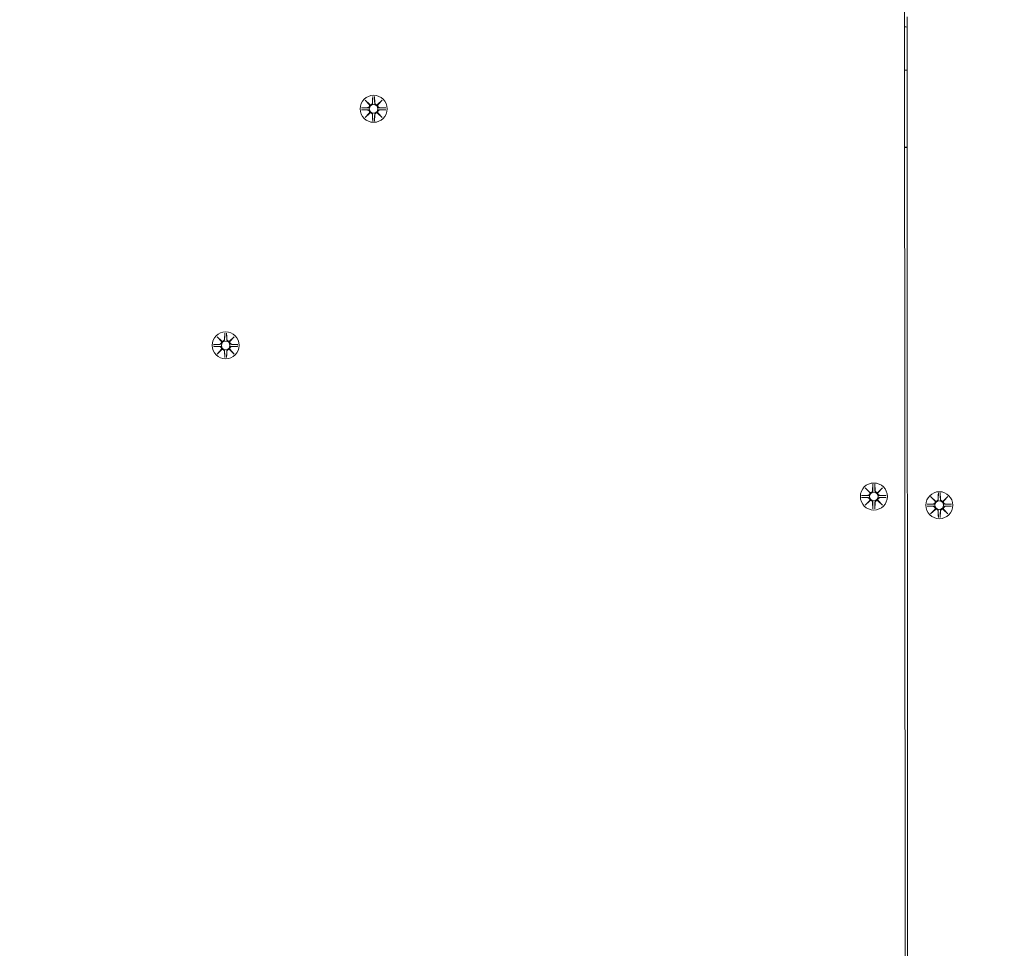
# Model space of a CAD drawing. Units: millimetres. Extents: x -671 to 15741, y 263 to 13099.
# Drawn here: x 6552 to 6935, y 6583 to 6944 of the extents above; entities that cross this region are included whole.
import ezdxf

# ---------------------------------------------------------------- set-up
doc = ezdxf.new("R2010")
doc.units = ezdxf.units.MM
doc.layers.add('Dimensions', color=7, linetype='Continuous')
doc.layers.add('Widoczne (ISO)', color=7, linetype='Continuous', lineweight=15)
doc.styles.get("Standard").update_dxf_attribs({"font": 'arial.ttf'})
doc.dimstyles.new('Leikkiset keinu', dxfattribs={"dimtxt": 150, "dimasz": 2.5, "dimexe": 0.06, "dimexo": 0.625, "dimtad": 0, "dimtih": 1, "dimtoh": 1, "dimdec": 0, "dimtxsty": 'Standard', "dimcen": 2.5, "dimadec": 0, "dimazin": 0, "dimtfac": 1, "dimtmove": 0, "dimatfit": 3, "dimfxl": 1, "dimarcsym": 0})

# ---------------------------------------------------------------- blocks, each defined once
blk = doc.blocks.new('*D12')
at = {"layer": 'Defpoints', "color": 0}
for p in [(6558.74, 11343.66), (-386.78, 263.47), (6915.05, 263.47)]:
    blk.add_point(p, dxfattribs=at)
at = {"layer": 'Dimensions', "color": 0, "lineweight": -2}
for p, q in [((6558.12, 11343.66), (-386.84, 11343.66)), ((-386.78, 11341.16), (-386.78, 5880.77)), ((-386.78, 265.97), (-386.78, 5726.37)), ((6914.42, 263.47), (-386.84, 263.47))]:
    blk.add_line(p, q, dxfattribs=at)
at = {"layer": 'Dimensions', "color": 0}
for points in [[(-386.36, 11341.16), (-387.19, 11341.16), (-386.78, 11343.66)], [(-387.19, 265.97), (-386.36, 265.97), (-386.78, 263.47)]]:
    blk.add_solid(points, dxfattribs=at)
at = {"layer": 'Dimensions', "color": 0, "insert": (-386.78, 5803.57), "char_height": 150, "attachment_point": 5}
blk.add_mtext('11080', dxfattribs=at)
blk = doc.blocks.new('*D13')
at = {"layer": 'Defpoints', "color": 0}
for p in [(15739.23, 11978.22), (296.38, 6264.2), (15739.23, 6242.61)]:
    blk.add_point(p, dxfattribs=at)
at = {"layer": 'Dimensions', "color": 0, "lineweight": -2}
for p, q in [((296.38, 6264.82), (296.38, 11978.28)), ((298.88, 11978.22), (7742.3, 11978.22)), ((15736.73, 11978.22), (8293.3, 11978.22)), ((15739.23, 6243.23), (15739.23, 11978.28))]:
    blk.add_line(p, q, dxfattribs=at)
at = {"layer": 'Dimensions', "color": 0}
for points in [[(298.88, 11978.64), (298.88, 11977.8), (296.38, 11978.22)], [(15736.73, 11977.8), (15736.73, 11978.64), (15739.23, 11978.22)]]:
    blk.add_solid(points, dxfattribs=at)
at = {"layer": 'Dimensions', "color": 0, "insert": (8017.8, 11978.22), "char_height": 150, "attachment_point": 5}
blk.add_mtext('15443', dxfattribs=at)
blk = doc.blocks.new('*D14')
at = {"layer": 'Defpoints', "color": 0}
for p in [(6621.7, 9857.92), (1040.1, 1767.16), (6927.61, 1767.16)]:
    blk.add_point(p, dxfattribs=at)
at = {"layer": 'Dimensions', "color": 0, "lineweight": -2}
for p, q in [((6621.07, 9857.92), (1040.04, 9857.92)), ((1040.1, 9855.42), (1040.1, 5889.74)), ((1040.1, 1769.66), (1040.1, 5735.34)), ((6926.98, 1767.16), (1040.04, 1767.16))]:
    blk.add_line(p, q, dxfattribs=at)
at = {"layer": 'Dimensions', "color": 0}
for points in [[(1040.52, 9855.42), (1039.69, 9855.42), (1040.1, 9857.92)], [(1039.69, 1769.66), (1040.52, 1769.66), (1040.1, 1767.16)]]:
    blk.add_solid(points, dxfattribs=at)
at = {"layer": 'Dimensions', "color": 0, "insert": (1040.1, 5812.54), "char_height": 150, "attachment_point": 5}
blk.add_mtext('8091', dxfattribs=at)
blk = doc.blocks.new('*D15')
at = {"layer": 'Defpoints', "color": 0}
for p in [(13867.32, 10487.61), (1891.38, 6263.19), (13867.32, 6234.72)]:
    blk.add_point(p, dxfattribs=at)
at = {"layer": 'Dimensions', "color": 0, "lineweight": -2}
for p, q in [((1891.38, 6263.81), (1891.38, 10487.67)), ((1893.88, 10487.61), (7603.85, 10487.61)), ((13864.82, 10487.61), (8154.85, 10487.61)), ((13867.32, 6235.34), (13867.32, 10487.67))]:
    blk.add_line(p, q, dxfattribs=at)
at = {"layer": 'Dimensions', "color": 0}
for points in [[(1893.88, 10488.03), (1893.88, 10487.19), (1891.38, 10487.61)], [(13864.82, 10487.19), (13864.82, 10488.03), (13867.32, 10487.61)]]:
    blk.add_solid(points, dxfattribs=at)
at = {"layer": 'Dimensions', "color": 0, "insert": (7879.35, 10487.61), "char_height": 150, "attachment_point": 5}
blk.add_mtext('11976', dxfattribs=at)

msp = doc.modelspace()

# ---------------------------------------------------------------- linework, layer by layer
at = {"layer": 'Widoczne (ISO)'}
for p, q in [((6896.79, 4963.62), (6895.71, 6948.54)), ((6896.71, 6945.06), (6897.79, 4960.14)), ((6896.72, 6924.27), (6895.72, 6924.27)), ((6685.93, 6912.62), (6687.75, 6910.9)), ((6685.93, 6912.62), (6687.56, 6910.99)), ((6687.65, 6910.8), (6685.93, 6912.62)), ((6687.56, 6910.99), (6687.73, 6910.82)), ((6688.92, 6914.03), (6688.8, 6911.59)), ((6689.65, 6914.03), (6689.77, 6911.59)), ((6690.82, 6910.9), (6692.64, 6912.62)), ((6691.01, 6910.99), (6690.84, 6910.82)), ((6692.64, 6912.62), (6690.92, 6910.8)), ((6692.64, 6912.62), (6691.01, 6910.99)), ((6684.52, 6909.63), (6686.96, 6909.75)), ((6684.52, 6908.9), (6686.96, 6908.78)), ((6685.93, 6905.91), (6687.65, 6907.73)), ((6687.75, 6907.63), (6685.93, 6905.91)), ((6685.93, 6905.91), (6687.56, 6907.54)), ((6687.56, 6907.54), (6687.73, 6907.71)), ((6692.64, 6905.91), (6690.82, 6907.63)), ((6691.01, 6907.54), (6690.84, 6907.71)), ((6690.92, 6907.73), (6692.64, 6905.91)), ((6692.64, 6905.91), (6691.01, 6907.54)), ((6694.05, 6909.63), (6691.61, 6909.75)), ((6694.05, 6908.9), (6691.61, 6908.78)), ((6688.92, 6904.5), (6688.8, 6906.94)), ((6689.65, 6904.5), (6689.77, 6906.94)), ((6895.74, 6894.41), (6896.74, 6894.41)), ((6895.74, 6894.27), (6896.74, 6894.27)), ((6628.39, 6820.62), (6630.22, 6818.9)), ((6628.39, 6820.62), (6630.03, 6818.99)), ((6630.12, 6818.8), (6628.39, 6820.62)), ((6631.38, 6822.03), (6631.27, 6819.59)), ((6632.12, 6822.03), (6632.24, 6819.59)), ((6633.28, 6818.9), (6635.11, 6820.62)), ((6635.11, 6820.62), (6633.38, 6818.8)), ((6635.11, 6820.62), (6633.48, 6818.99)), ((6626.99, 6817.63), (6629.43, 6817.75)), ((6626.99, 6816.9), (6629.43, 6816.78)), ((6628.39, 6813.91), (6630.12, 6815.73)), ((6630.22, 6815.63), (6628.39, 6813.91)), ((6628.39, 6813.91), (6630.03, 6815.54)), ((6630.03, 6818.99), (6630.2, 6818.82)), ((6630.03, 6815.54), (6630.2, 6815.71)), ((6635.11, 6813.91), (6633.28, 6815.63)), ((6633.48, 6818.99), (6633.31, 6818.82)), ((6633.48, 6815.54), (6633.31, 6815.71)), ((6633.38, 6815.73), (6635.11, 6813.91)), ((6635.11, 6813.91), (6633.48, 6815.54)), ((6636.51, 6817.63), (6634.08, 6817.75)), ((6636.51, 6816.9), (6634.08, 6816.78)), ((6631.38, 6812.5), (6631.27, 6814.94)), ((6632.12, 6812.5), (6632.24, 6814.94)), ((6880.46, 6761.84), (6882.28, 6760.11)), ((6880.46, 6761.84), (6882.09, 6760.2)), ((6882.18, 6760.01), (6880.46, 6761.84)), ((6883.45, 6763.24), (6883.33, 6760.8)), ((6884.18, 6763.24), (6884.3, 6760.8)), ((6885.35, 6760.11), (6887.17, 6761.84)), ((6887.17, 6761.84), (6885.45, 6760.01)), ((6887.17, 6761.84), (6885.54, 6760.2)), ((6879.05, 6758.85), (6881.49, 6758.96)), ((6879.05, 6758.11), (6881.49, 6757.99)), ((6882.09, 6760.2), (6882.26, 6760.03)), ((6885.54, 6760.2), (6885.37, 6760.03)), ((6888.58, 6758.85), (6886.14, 6758.96)), ((6888.58, 6758.11), (6886.14, 6757.99)), ((6905.89, 6758.46), (6907.72, 6756.73)), ((6905.89, 6758.46), (6907.53, 6756.82)), ((6907.62, 6756.63), (6905.89, 6758.46)), ((6908.88, 6759.86), (6908.77, 6757.42)), ((6909.62, 6759.86), (6909.74, 6757.42)), ((6910.78, 6756.73), (6912.61, 6758.46)), ((6912.61, 6758.46), (6910.88, 6756.63)), ((6912.61, 6758.46), (6910.98, 6756.82)), ((6880.46, 6755.12), (6882.18, 6756.94)), ((6882.28, 6756.84), (6880.46, 6755.12)), ((6880.46, 6755.12), (6882.09, 6756.75)), ((6882.09, 6756.75), (6882.26, 6756.92)), ((6883.45, 6753.71), (6883.33, 6756.15)), ((6884.18, 6753.71), (6884.3, 6756.15)), ((6887.17, 6755.12), (6885.35, 6756.84)), ((6885.54, 6756.75), (6885.37, 6756.92)), ((6885.45, 6756.94), (6887.17, 6755.12)), ((6887.17, 6755.12), (6885.54, 6756.75)), ((6904.49, 6755.47), (6906.93, 6755.58)), ((6904.49, 6754.73), (6906.93, 6754.61)), ((6907.53, 6756.82), (6907.7, 6756.65)), ((6910.98, 6756.82), (6910.81, 6756.65)), ((6914.01, 6755.47), (6911.58, 6755.58)), ((6914.01, 6754.73), (6911.58, 6754.61)), ((6905.89, 6751.74), (6907.62, 6753.57)), ((6907.72, 6753.46), (6905.89, 6751.74)), ((6905.89, 6751.74), (6907.53, 6753.37)), ((6907.53, 6753.37), (6907.7, 6753.54)), ((6908.88, 6750.34), (6908.77, 6752.77)), ((6909.62, 6750.34), (6909.74, 6752.77)), ((6912.61, 6751.74), (6910.78, 6753.46)), ((6910.98, 6753.37), (6910.81, 6753.54)), ((6910.88, 6753.57), (6912.61, 6751.74)), ((6912.61, 6751.74), (6910.98, 6753.37))]:
    msp.add_line(p, q, dxfattribs=at)
for centre, radius in [((6689.29, 6909.27), 5.25), ((6689.29, 6909.27), 1.68), ((6631.75, 6817.27), 5.25), ((6631.75, 6817.27), 1.68), ((6883.81, 6758.48), 5.25), ((6883.81, 6758.48), 1.68), ((6909.25, 6755.1), 5.25), ((6909.25, 6755.1), 1.68)]:
    msp.add_circle(centre, radius, dxfattribs=at)
for centre, radius, start, end in [((6895.2, 6930.15), 11, 82.0592, 87.2925), ((6688.02, 6911.63), 0.778, 249.6969, 357.2735), ((6690.55, 6911.63), 0.778, 182.7265, 290.3031), ((6686.92, 6910.53), 0.778, 272.7265, 20.3031), ((6686.92, 6908), 0.778, 339.6969, 87.2735), ((6688.02, 6906.9), 0.778, 2.7265, 110.3031), ((6690.55, 6906.9), 0.778, 69.6969, 177.2735), ((6691.65, 6910.53), 0.778, 159.6969, 267.2735), ((6691.65, 6908), 0.778, 92.7265, 200.3031), ((6630.49, 6819.63), 0.778, 249.6969, 357.2735), ((6633.01, 6819.63), 0.778, 182.7265, 290.3031), ((6629.39, 6818.53), 0.778, 272.7265, 20.3031), ((6629.39, 6816), 0.778, 339.6969, 87.2735), ((6630.49, 6814.9), 0.778, 2.7265, 110.3031), ((6633.01, 6814.9), 0.778, 69.6969, 177.2735), ((6634.11, 6818.53), 0.778, 159.6969, 267.2735), ((6634.11, 6816), 0.778, 92.7265, 200.3031), ((6881.45, 6759.74), 0.778, 272.7265, 20.3031), ((6881.45, 6757.21), 0.778, 339.6969, 87.2735), ((6882.55, 6760.84), 0.778, 249.6969, 357.2735), ((6885.08, 6760.84), 0.778, 182.7265, 290.3031), ((6886.18, 6759.74), 0.778, 159.6969, 267.2735), ((6886.18, 6757.21), 0.778, 92.7265, 200.3031), ((6882.55, 6756.11), 0.778, 2.7265, 110.3031), ((6885.08, 6756.11), 0.778, 69.6969, 177.2735), ((6906.89, 6756.36), 0.778, 272.7265, 20.3031), ((6906.89, 6753.84), 0.778, 339.6969, 87.2735), ((6907.99, 6757.46), 0.778, 249.6969, 357.2735), ((6910.51, 6757.46), 0.778, 182.7265, 290.3031), ((6911.61, 6756.36), 0.778, 159.6969, 267.2735), ((6911.61, 6753.84), 0.778, 92.7265, 200.3031), ((6907.99, 6752.73), 0.778, 2.7265, 110.3031), ((6910.51, 6752.73), 0.778, 69.6969, 177.2735)]:
    msp.add_arc(centre, radius, start, end, dxfattribs=at)
for centre, major_axis, start_param, end_param in [((6687.95, 6911.55), (0.471, 0.498), 3.293586, 3.60854), ((6687, 6910.6), (0.498, 0.471), 5.816238, 6.131192), ((6690.62, 6911.55), (0.471, -0.498), 5.816238, 6.131192), ((6691.57, 6910.6), (0.498, -0.471), 3.293586, 3.60854), ((6687, 6907.93), (-0.498, 0.471), 3.293586, 3.60854), ((6687.95, 6906.98), (-0.471, 0.498), 5.816238, 6.131192), ((6690.62, 6906.98), (-0.471, -0.498), 3.293586, 3.60854), ((6691.57, 6907.93), (-0.498, -0.471), 5.816238, 6.131192), ((6630.42, 6819.55), (0.471, 0.498), 3.293586, 3.60854), ((6629.47, 6818.6), (0.498, 0.471), 5.816238, 6.131192), ((6629.47, 6815.93), (-0.498, 0.471), 3.293586, 3.60854), ((6630.42, 6814.98), (-0.471, 0.498), 5.816238, 6.131192), ((6633.09, 6819.55), (0.471, -0.498), 5.816238, 6.131192), ((6633.09, 6814.98), (-0.471, -0.498), 3.293586, 3.60854), ((6634.04, 6818.6), (0.498, -0.471), 3.293586, 3.60854), ((6634.04, 6815.93), (-0.498, -0.471), 5.816238, 6.131192), ((6882.48, 6760.76), (0.471, 0.498), 3.293586, 3.60854), ((6881.53, 6759.81), (0.498, 0.471), 5.816238, 6.131192), ((6885.15, 6760.76), (0.471, -0.498), 5.816238, 6.131192), ((6886.1, 6759.81), (0.498, -0.471), 3.293586, 3.60854), ((6881.53, 6757.14), (-0.498, 0.471), 3.293586, 3.60854), ((6882.48, 6756.19), (-0.471, 0.498), 5.816238, 6.131192), ((6885.15, 6756.19), (-0.471, -0.498), 3.293586, 3.60854), ((6886.1, 6757.14), (-0.498, -0.471), 5.816238, 6.131192), ((6907.92, 6757.38), (0.471, 0.498), 3.293586, 3.60854), ((6906.97, 6756.43), (0.498, 0.471), 5.816238, 6.131192), ((6910.59, 6757.38), (0.471, -0.498), 5.816238, 6.131192), ((6911.54, 6756.43), (0.498, -0.471), 3.293586, 3.60854), ((6906.97, 6753.76), (-0.498, 0.471), 3.293586, 3.60854), ((6907.92, 6752.81), (-0.471, 0.498), 5.816238, 6.131192), ((6910.59, 6752.81), (-0.471, -0.498), 3.293586, 3.60854), ((6911.54, 6753.76), (-0.498, -0.471), 5.816238, 6.131192)]:
    msp.add_ellipse(centre, major_axis=major_axis, ratio=0.988452, start_param=start_param, end_param=end_param, dxfattribs=at)
for points, knots in [([(6688.88, 6911.59), (6688.88, 6911.55), (6688.87, 6911.51), (6688.86, 6911.39), (6688.83, 6911.3), (6688.75, 6911.15), (6688.7, 6911.08), (6688.58, 6910.95), (6688.51, 6910.9), (6688.36, 6910.82), (6688.28, 6910.79), (6688.1, 6910.76), (6688.01, 6910.76), (6687.87, 6910.78), (6687.8, 6910.79), (6687.73, 6910.82)], [0.334863, 0.334863, 0.334863, 0.334863, 0.3456115, 0.3456115, 0.3724042, 0.3724042, 0.3973446, 0.3973446, 0.422285, 0.422285, 0.4472253, 0.4472253, 0.4721657, 0.4721657, 0.4932467, 0.4932467, 0.4932467, 0.4932467]), ([(6690.84, 6910.82), (6690.77, 6910.79), (6690.7, 6910.78), (6690.56, 6910.76), (6690.47, 6910.76), (6690.3, 6910.79), (6690.21, 6910.82), (6690.06, 6910.9), (6689.99, 6910.95), (6689.87, 6911.08), (6689.82, 6911.15), (6689.74, 6911.3), (6689.72, 6911.39), (6689.7, 6911.51), (6689.69, 6911.55), (6689.69, 6911.59)], [0.3513232, 0.3513232, 0.3513232, 0.3513232, 0.3724042, 0.3724042, 0.3973446, 0.3973446, 0.422285, 0.422285, 0.4472253, 0.4472253, 0.4721657, 0.4721657, 0.4989585, 0.4989585, 0.5097069, 0.5097069, 0.5097069, 0.5097069]), ([(6687.73, 6910.82), (6687.76, 6910.75), (6687.78, 6910.68), (6687.79, 6910.54), (6687.79, 6910.45), (6687.76, 6910.28), (6687.73, 6910.19), (6687.65, 6910.04), (6687.6, 6909.97), (6687.47, 6909.85), (6687.4, 6909.8), (6687.25, 6909.72), (6687.16, 6909.7), (6687.04, 6909.68), (6687, 6909.68), (6686.96, 6909.67)], [0.3513232, 0.3513232, 0.3513232, 0.3513232, 0.3724042, 0.3724042, 0.3973446, 0.3973446, 0.422285, 0.422285, 0.4472253, 0.4472253, 0.4721657, 0.4721657, 0.4989585, 0.4989585, 0.5097069, 0.5097069, 0.5097069, 0.5097069]), ([(6686.96, 6908.86), (6687, 6908.86), (6687.04, 6908.85), (6687.16, 6908.84), (6687.25, 6908.81), (6687.4, 6908.73), (6687.47, 6908.68), (6687.6, 6908.56), (6687.65, 6908.49), (6687.73, 6908.34), (6687.76, 6908.26), (6687.79, 6908.08), (6687.79, 6907.99), (6687.78, 6907.85), (6687.76, 6907.78), (6687.73, 6907.71)], [0.334863, 0.334863, 0.334863, 0.334863, 0.3456115, 0.3456115, 0.3724042, 0.3724042, 0.3973446, 0.3973446, 0.422285, 0.422285, 0.4472253, 0.4472253, 0.4721657, 0.4721657, 0.4932467, 0.4932467, 0.4932467, 0.4932467]), ([(6687.73, 6907.71), (6687.8, 6907.74), (6687.87, 6907.76), (6688.01, 6907.77), (6688.1, 6907.77), (6688.28, 6907.74), (6688.36, 6907.71), (6688.51, 6907.63), (6688.58, 6907.58), (6688.7, 6907.45), (6688.75, 6907.38), (6688.83, 6907.23), (6688.86, 6907.14), (6688.87, 6907.02), (6688.88, 6906.98), (6688.88, 6906.94)], [0.3513232, 0.3513232, 0.3513232, 0.3513232, 0.3724042, 0.3724042, 0.3973446, 0.3973446, 0.422285, 0.422285, 0.4472253, 0.4472253, 0.4721657, 0.4721657, 0.4989585, 0.4989585, 0.5097069, 0.5097069, 0.5097069, 0.5097069]), ([(6689.69, 6906.94), (6689.69, 6906.98), (6689.7, 6907.02), (6689.72, 6907.14), (6689.74, 6907.23), (6689.82, 6907.38), (6689.87, 6907.45), (6689.99, 6907.58), (6690.06, 6907.63), (6690.21, 6907.71), (6690.3, 6907.74), (6690.47, 6907.77), (6690.56, 6907.77), (6690.7, 6907.76), (6690.77, 6907.74), (6690.84, 6907.71)], [0.334863, 0.334863, 0.334863, 0.334863, 0.3456115, 0.3456115, 0.3724042, 0.3724042, 0.3973446, 0.3973446, 0.422285, 0.422285, 0.4472253, 0.4472253, 0.4721657, 0.4721657, 0.4932467, 0.4932467, 0.4932467, 0.4932467]), ([(6691.61, 6909.67), (6691.57, 6909.68), (6691.53, 6909.68), (6691.41, 6909.7), (6691.32, 6909.72), (6691.17, 6909.8), (6691.1, 6909.85), (6690.97, 6909.97), (6690.92, 6910.04), (6690.84, 6910.19), (6690.81, 6910.28), (6690.78, 6910.45), (6690.78, 6910.54), (6690.8, 6910.68), (6690.81, 6910.75), (6690.84, 6910.82)], [0.334863, 0.334863, 0.334863, 0.334863, 0.3456115, 0.3456115, 0.3724042, 0.3724042, 0.3973446, 0.3973446, 0.422285, 0.422285, 0.4472253, 0.4472253, 0.4721657, 0.4721657, 0.4932467, 0.4932467, 0.4932467, 0.4932467]), ([(6690.84, 6907.71), (6690.81, 6907.78), (6690.8, 6907.85), (6690.78, 6907.99), (6690.78, 6908.08), (6690.81, 6908.26), (6690.84, 6908.34), (6690.92, 6908.49), (6690.97, 6908.56), (6691.1, 6908.68), (6691.17, 6908.73), (6691.32, 6908.81), (6691.41, 6908.84), (6691.53, 6908.85), (6691.57, 6908.86), (6691.61, 6908.86)], [0.3513232, 0.3513232, 0.3513232, 0.3513232, 0.3724042, 0.3724042, 0.3973446, 0.3973446, 0.422285, 0.422285, 0.4472253, 0.4472253, 0.4721657, 0.4721657, 0.4989585, 0.4989585, 0.5097069, 0.5097069, 0.5097069, 0.5097069]), ([(6631.34, 6819.59), (6631.34, 6819.55), (6631.34, 6819.51), (6631.32, 6819.39), (6631.29, 6819.3), (6631.22, 6819.15), (6631.17, 6819.08), (6631.05, 6818.95), (6630.97, 6818.9), (6630.83, 6818.82), (6630.74, 6818.79), (6630.57, 6818.76), (6630.48, 6818.76), (6630.33, 6818.78), (6630.26, 6818.79), (6630.2, 6818.82)], [0.334863, 0.334863, 0.334863, 0.334863, 0.3456115, 0.3456115, 0.3724042, 0.3724042, 0.3973446, 0.3973446, 0.422285, 0.422285, 0.4472253, 0.4472253, 0.4721657, 0.4721657, 0.4932467, 0.4932467, 0.4932467, 0.4932467]), ([(6633.31, 6818.82), (6633.24, 6818.79), (6633.17, 6818.78), (6633.02, 6818.76), (6632.94, 6818.76), (6632.76, 6818.79), (6632.68, 6818.82), (6632.53, 6818.9), (6632.46, 6818.95), (6632.34, 6819.08), (6632.29, 6819.15), (6632.21, 6819.3), (6632.18, 6819.39), (6632.16, 6819.51), (6632.16, 6819.55), (6632.16, 6819.59)], [0.3513232, 0.3513232, 0.3513232, 0.3513232, 0.3724042, 0.3724042, 0.3973446, 0.3973446, 0.422285, 0.422285, 0.4472253, 0.4472253, 0.4721657, 0.4721657, 0.4989585, 0.4989585, 0.5097069, 0.5097069, 0.5097069, 0.5097069]), ([(6630.2, 6818.82), (6630.22, 6818.75), (6630.24, 6818.68), (6630.26, 6818.54), (6630.26, 6818.45), (6630.23, 6818.28), (6630.2, 6818.19), (6630.12, 6818.04), (6630.07, 6817.97), (6629.94, 6817.85), (6629.87, 6817.8), (6629.72, 6817.72), (6629.63, 6817.7), (6629.5, 6817.68), (6629.47, 6817.68), (6629.43, 6817.67)], [0.3513232, 0.3513232, 0.3513232, 0.3513232, 0.3724042, 0.3724042, 0.3973446, 0.3973446, 0.422285, 0.422285, 0.4472253, 0.4472253, 0.4721657, 0.4721657, 0.4989585, 0.4989585, 0.5097069, 0.5097069, 0.5097069, 0.5097069]), ([(6629.43, 6816.86), (6629.47, 6816.86), (6629.5, 6816.85), (6629.63, 6816.84), (6629.72, 6816.81), (6629.87, 6816.73), (6629.94, 6816.68), (6630.07, 6816.56), (6630.12, 6816.49), (6630.2, 6816.34), (6630.23, 6816.26), (6630.26, 6816.08), (6630.26, 6815.99), (6630.24, 6815.85), (6630.22, 6815.78), (6630.2, 6815.71)], [0.334863, 0.334863, 0.334863, 0.334863, 0.3456115, 0.3456115, 0.3724042, 0.3724042, 0.3973446, 0.3973446, 0.422285, 0.422285, 0.4472253, 0.4472253, 0.4721657, 0.4721657, 0.4932467, 0.4932467, 0.4932467, 0.4932467]), ([(6630.2, 6815.71), (6630.26, 6815.74), (6630.33, 6815.76), (6630.48, 6815.77), (6630.57, 6815.77), (6630.74, 6815.74), (6630.83, 6815.71), (6630.97, 6815.63), (6631.05, 6815.58), (6631.17, 6815.45), (6631.22, 6815.38), (6631.29, 6815.23), (6631.32, 6815.14), (6631.34, 6815.02), (6631.34, 6814.98), (6631.34, 6814.94)], [0.3513232, 0.3513232, 0.3513232, 0.3513232, 0.3724042, 0.3724042, 0.3973446, 0.3973446, 0.422285, 0.422285, 0.4472253, 0.4472253, 0.4721657, 0.4721657, 0.4989585, 0.4989585, 0.5097069, 0.5097069, 0.5097069, 0.5097069]), ([(6632.16, 6814.94), (6632.16, 6814.98), (6632.16, 6815.02), (6632.18, 6815.14), (6632.21, 6815.23), (6632.29, 6815.38), (6632.34, 6815.45), (6632.46, 6815.58), (6632.53, 6815.63), (6632.68, 6815.71), (6632.76, 6815.74), (6632.94, 6815.77), (6633.02, 6815.77), (6633.17, 6815.76), (6633.24, 6815.74), (6633.31, 6815.71)], [0.334863, 0.334863, 0.334863, 0.334863, 0.3456115, 0.3456115, 0.3724042, 0.3724042, 0.3973446, 0.3973446, 0.422285, 0.422285, 0.4472253, 0.4472253, 0.4721657, 0.4721657, 0.4932467, 0.4932467, 0.4932467, 0.4932467]), ([(6634.07, 6817.67), (6634.04, 6817.68), (6634, 6817.68), (6633.88, 6817.7), (6633.79, 6817.72), (6633.64, 6817.8), (6633.57, 6817.85), (6633.44, 6817.97), (6633.38, 6818.04), (6633.31, 6818.19), (6633.28, 6818.28), (6633.24, 6818.45), (6633.24, 6818.54), (6633.26, 6818.68), (6633.28, 6818.75), (6633.31, 6818.82)], [0.334863, 0.334863, 0.334863, 0.334863, 0.3456115, 0.3456115, 0.3724042, 0.3724042, 0.3973446, 0.3973446, 0.422285, 0.422285, 0.4472253, 0.4472253, 0.4721657, 0.4721657, 0.4932467, 0.4932467, 0.4932467, 0.4932467]), ([(6633.31, 6815.71), (6633.28, 6815.78), (6633.26, 6815.85), (6633.24, 6815.99), (6633.24, 6816.08), (6633.28, 6816.26), (6633.31, 6816.34), (6633.38, 6816.49), (6633.44, 6816.56), (6633.57, 6816.68), (6633.64, 6816.73), (6633.79, 6816.81), (6633.88, 6816.84), (6634, 6816.85), (6634.04, 6816.86), (6634.07, 6816.86)], [0.3513232, 0.3513232, 0.3513232, 0.3513232, 0.3724042, 0.3724042, 0.3973446, 0.3973446, 0.422285, 0.422285, 0.4472253, 0.4472253, 0.4721657, 0.4721657, 0.4989585, 0.4989585, 0.5097069, 0.5097069, 0.5097069, 0.5097069]), ([(6882.26, 6760.03), (6882.29, 6759.96), (6882.3, 6759.89), (6882.32, 6759.75), (6882.32, 6759.66), (6882.29, 6759.49), (6882.26, 6759.4), (6882.18, 6759.25), (6882.13, 6759.18), (6882, 6759.06), (6881.93, 6759.01), (6881.78, 6758.94), (6881.69, 6758.91), (6881.57, 6758.89), (6881.53, 6758.89), (6881.49, 6758.89)], [0.3513232, 0.3513232, 0.3513232, 0.3513232, 0.3724042, 0.3724042, 0.3973446, 0.3973446, 0.422285, 0.422285, 0.4472253, 0.4472253, 0.4721657, 0.4721657, 0.4989585, 0.4989585, 0.5097069, 0.5097069, 0.5097069, 0.5097069]), ([(6881.49, 6758.07), (6881.53, 6758.07), (6881.57, 6758.06), (6881.69, 6758.05), (6881.78, 6758.02), (6881.93, 6757.94), (6882, 6757.89), (6882.13, 6757.77), (6882.18, 6757.7), (6882.26, 6757.55), (6882.29, 6757.47), (6882.32, 6757.29), (6882.32, 6757.21), (6882.3, 6757.06), (6882.29, 6756.99), (6882.26, 6756.92)], [0.334863, 0.334863, 0.334863, 0.334863, 0.3456115, 0.3456115, 0.3724042, 0.3724042, 0.3973446, 0.3973446, 0.422285, 0.422285, 0.4472253, 0.4472253, 0.4721657, 0.4721657, 0.4932467, 0.4932467, 0.4932467, 0.4932467]), ([(6883.41, 6760.8), (6883.41, 6760.76), (6883.4, 6760.73), (6883.38, 6760.6), (6883.36, 6760.51), (6883.28, 6760.36), (6883.23, 6760.29), (6883.11, 6760.16), (6883.04, 6760.11), (6882.89, 6760.03), (6882.81, 6760), (6882.63, 6759.97), (6882.54, 6759.97), (6882.4, 6759.99), (6882.33, 6760), (6882.26, 6760.03)], [0.334863, 0.334863, 0.334863, 0.334863, 0.3456115, 0.3456115, 0.3724042, 0.3724042, 0.3973446, 0.3973446, 0.422285, 0.422285, 0.4472253, 0.4472253, 0.4721657, 0.4721657, 0.4932467, 0.4932467, 0.4932467, 0.4932467]), ([(6885.37, 6760.03), (6885.3, 6760), (6885.23, 6759.99), (6885.09, 6759.97), (6885, 6759.97), (6884.82, 6760), (6884.74, 6760.03), (6884.59, 6760.11), (6884.52, 6760.16), (6884.4, 6760.29), (6884.35, 6760.36), (6884.27, 6760.51), (6884.24, 6760.6), (6884.23, 6760.73), (6884.22, 6760.76), (6884.22, 6760.8)], [0.3513232, 0.3513232, 0.3513232, 0.3513232, 0.3724042, 0.3724042, 0.3973446, 0.3973446, 0.422285, 0.422285, 0.4472253, 0.4472253, 0.4721657, 0.4721657, 0.4989585, 0.4989585, 0.5097069, 0.5097069, 0.5097069, 0.5097069]), ([(6886.14, 6758.89), (6886.1, 6758.89), (6886.06, 6758.89), (6885.94, 6758.91), (6885.85, 6758.94), (6885.7, 6759.01), (6885.63, 6759.06), (6885.5, 6759.18), (6885.45, 6759.25), (6885.37, 6759.4), (6885.34, 6759.49), (6885.31, 6759.66), (6885.31, 6759.75), (6885.32, 6759.89), (6885.34, 6759.96), (6885.37, 6760.03)], [0.334863, 0.334863, 0.334863, 0.334863, 0.3456115, 0.3456115, 0.3724042, 0.3724042, 0.3973446, 0.3973446, 0.422285, 0.422285, 0.4472253, 0.4472253, 0.4721657, 0.4721657, 0.4932467, 0.4932467, 0.4932467, 0.4932467]), ([(6885.37, 6756.92), (6885.34, 6756.99), (6885.32, 6757.06), (6885.31, 6757.21), (6885.31, 6757.29), (6885.34, 6757.47), (6885.37, 6757.55), (6885.45, 6757.7), (6885.5, 6757.77), (6885.63, 6757.89), (6885.7, 6757.94), (6885.85, 6758.02), (6885.94, 6758.05), (6886.06, 6758.06), (6886.1, 6758.07), (6886.14, 6758.07)], [0.3513232, 0.3513232, 0.3513232, 0.3513232, 0.3724042, 0.3724042, 0.3973446, 0.3973446, 0.422285, 0.422285, 0.4472253, 0.4472253, 0.4721657, 0.4721657, 0.4989585, 0.4989585, 0.5097069, 0.5097069, 0.5097069, 0.5097069]), ([(6882.26, 6756.92), (6882.33, 6756.95), (6882.4, 6756.97), (6882.54, 6756.98), (6882.63, 6756.98), (6882.81, 6756.95), (6882.89, 6756.92), (6883.04, 6756.84), (6883.11, 6756.79), (6883.23, 6756.66), (6883.28, 6756.59), (6883.36, 6756.44), (6883.38, 6756.35), (6883.4, 6756.23), (6883.41, 6756.19), (6883.41, 6756.16)], [0.3513232, 0.3513232, 0.3513232, 0.3513232, 0.3724042, 0.3724042, 0.3973446, 0.3973446, 0.422285, 0.422285, 0.4472253, 0.4472253, 0.4721657, 0.4721657, 0.4989585, 0.4989585, 0.5097069, 0.5097069, 0.5097069, 0.5097069]), ([(6884.22, 6756.16), (6884.22, 6756.19), (6884.23, 6756.23), (6884.24, 6756.35), (6884.27, 6756.44), (6884.35, 6756.59), (6884.4, 6756.66), (6884.52, 6756.79), (6884.59, 6756.84), (6884.74, 6756.92), (6884.82, 6756.95), (6885, 6756.98), (6885.09, 6756.98), (6885.23, 6756.97), (6885.3, 6756.95), (6885.37, 6756.92)], [0.334863, 0.334863, 0.334863, 0.334863, 0.3456115, 0.3456115, 0.3724042, 0.3724042, 0.3973446, 0.3973446, 0.422285, 0.422285, 0.4472253, 0.4472253, 0.4721657, 0.4721657, 0.4932467, 0.4932467, 0.4932467, 0.4932467]), ([(6907.7, 6756.65), (6907.72, 6756.58), (6907.74, 6756.51), (6907.76, 6756.37), (6907.76, 6756.28), (6907.73, 6756.11), (6907.7, 6756.02), (6907.62, 6755.87), (6907.57, 6755.8), (6907.44, 6755.68), (6907.37, 6755.63), (6907.22, 6755.56), (6907.13, 6755.53), (6907, 6755.51), (6906.97, 6755.51), (6906.93, 6755.51)], [0.3513232, 0.3513232, 0.3513232, 0.3513232, 0.3724042, 0.3724042, 0.3973446, 0.3973446, 0.422285, 0.422285, 0.4472253, 0.4472253, 0.4721657, 0.4721657, 0.4989585, 0.4989585, 0.5097069, 0.5097069, 0.5097069, 0.5097069]), ([(6906.93, 6754.69), (6906.97, 6754.69), (6907, 6754.68), (6907.13, 6754.67), (6907.22, 6754.64), (6907.37, 6754.56), (6907.44, 6754.51), (6907.57, 6754.39), (6907.62, 6754.32), (6907.7, 6754.17), (6907.73, 6754.09), (6907.76, 6753.91), (6907.76, 6753.83), (6907.74, 6753.68), (6907.72, 6753.61), (6907.7, 6753.54)], [0.334863, 0.334863, 0.334863, 0.334863, 0.3456115, 0.3456115, 0.3724042, 0.3724042, 0.3973446, 0.3973446, 0.422285, 0.422285, 0.4472253, 0.4472253, 0.4721657, 0.4721657, 0.4932467, 0.4932467, 0.4932467, 0.4932467]), ([(6908.84, 6757.42), (6908.84, 6757.38), (6908.84, 6757.35), (6908.82, 6757.22), (6908.79, 6757.13), (6908.72, 6756.98), (6908.67, 6756.91), (6908.55, 6756.78), (6908.47, 6756.73), (6908.33, 6756.65), (6908.24, 6756.62), (6908.07, 6756.59), (6907.98, 6756.59), (6907.83, 6756.61), (6907.76, 6756.62), (6907.7, 6756.65)], [0.334863, 0.334863, 0.334863, 0.334863, 0.3456115, 0.3456115, 0.3724042, 0.3724042, 0.3973446, 0.3973446, 0.422285, 0.422285, 0.4472253, 0.4472253, 0.4721657, 0.4721657, 0.4932467, 0.4932467, 0.4932467, 0.4932467]), ([(6910.81, 6756.65), (6910.74, 6756.62), (6910.67, 6756.61), (6910.52, 6756.59), (6910.44, 6756.59), (6910.26, 6756.62), (6910.18, 6756.65), (6910.03, 6756.73), (6909.96, 6756.78), (6909.84, 6756.91), (6909.79, 6756.98), (6909.71, 6757.13), (6909.68, 6757.22), (6909.66, 6757.35), (6909.66, 6757.38), (6909.66, 6757.42)], [0.3513232, 0.3513232, 0.3513232, 0.3513232, 0.3724042, 0.3724042, 0.3973446, 0.3973446, 0.422285, 0.422285, 0.4472253, 0.4472253, 0.4721657, 0.4721657, 0.4989585, 0.4989585, 0.5097069, 0.5097069, 0.5097069, 0.5097069]), ([(6911.57, 6755.51), (6911.54, 6755.51), (6911.5, 6755.51), (6911.38, 6755.53), (6911.29, 6755.56), (6911.14, 6755.63), (6911.07, 6755.68), (6910.94, 6755.8), (6910.88, 6755.87), (6910.81, 6756.02), (6910.78, 6756.11), (6910.74, 6756.28), (6910.74, 6756.37), (6910.76, 6756.51), (6910.78, 6756.58), (6910.81, 6756.65)], [0.334863, 0.334863, 0.334863, 0.334863, 0.3456115, 0.3456115, 0.3724042, 0.3724042, 0.3973446, 0.3973446, 0.422285, 0.422285, 0.4472253, 0.4472253, 0.4721657, 0.4721657, 0.4932467, 0.4932467, 0.4932467, 0.4932467]), ([(6910.81, 6753.54), (6910.78, 6753.61), (6910.76, 6753.68), (6910.74, 6753.83), (6910.74, 6753.91), (6910.78, 6754.09), (6910.81, 6754.17), (6910.88, 6754.32), (6910.94, 6754.39), (6911.07, 6754.51), (6911.14, 6754.56), (6911.29, 6754.64), (6911.38, 6754.67), (6911.5, 6754.68), (6911.54, 6754.69), (6911.57, 6754.69)], [0.3513232, 0.3513232, 0.3513232, 0.3513232, 0.3724042, 0.3724042, 0.3973446, 0.3973446, 0.422285, 0.422285, 0.4472253, 0.4472253, 0.4721657, 0.4721657, 0.4989585, 0.4989585, 0.5097069, 0.5097069, 0.5097069, 0.5097069]), ([(6907.7, 6753.54), (6907.76, 6753.57), (6907.83, 6753.59), (6907.98, 6753.61), (6908.07, 6753.6), (6908.24, 6753.57), (6908.33, 6753.54), (6908.47, 6753.46), (6908.55, 6753.41), (6908.67, 6753.28), (6908.72, 6753.21), (6908.79, 6753.06), (6908.82, 6752.97), (6908.84, 6752.85), (6908.84, 6752.81), (6908.84, 6752.78)], [0.3513232, 0.3513232, 0.3513232, 0.3513232, 0.3724042, 0.3724042, 0.3973446, 0.3973446, 0.422285, 0.422285, 0.4472253, 0.4472253, 0.4721657, 0.4721657, 0.4989585, 0.4989585, 0.5097069, 0.5097069, 0.5097069, 0.5097069]), ([(6909.66, 6752.78), (6909.66, 6752.81), (6909.66, 6752.85), (6909.68, 6752.97), (6909.71, 6753.06), (6909.79, 6753.21), (6909.84, 6753.28), (6909.96, 6753.41), (6910.03, 6753.46), (6910.18, 6753.54), (6910.26, 6753.57), (6910.44, 6753.6), (6910.52, 6753.61), (6910.67, 6753.59), (6910.74, 6753.57), (6910.81, 6753.54)], [0.334863, 0.334863, 0.334863, 0.334863, 0.3456115, 0.3456115, 0.3724042, 0.3724042, 0.3973446, 0.3973446, 0.422285, 0.422285, 0.4472253, 0.4472253, 0.4721657, 0.4721657, 0.4932467, 0.4932467, 0.4932467, 0.4932467])]:
    msp.add_open_spline(points, degree=3, knots=knots, dxfattribs=at)
for points, weights in [([(6688.92, 6913.98), (6688.89, 6912.38), (6688.88, 6911.59)], [1.0013490209, 1.09697588554, 1.06380331295]), ([(6689.69, 6911.59), (6689.68, 6912.38), (6689.66, 6913.98)], [1.06380331295, 1.09697588554, 1.0013490209]), ([(6686.96, 6909.67), (6686.17, 6909.66), (6684.57, 6909.64)], [1.06380331295, 1.09697588554, 1.0013490209]), ([(6684.57, 6908.9), (6686.17, 6908.87), (6686.96, 6908.86)], [1.0013490209, 1.09697588554, 1.06380331295]), ([(6694, 6909.64), (6692.4, 6909.66), (6691.61, 6909.67)], [1.0013490209, 1.09697588554, 1.06380331295]), ([(6691.61, 6908.86), (6692.4, 6908.87), (6694, 6908.9)], [1.06380331295, 1.09697588554, 1.0013490209]), ([(6688.88, 6906.94), (6688.89, 6906.15), (6688.92, 6904.55)], [1.06380331295, 1.09697588554, 1.0013490209]), ([(6689.66, 6904.55), (6689.68, 6906.15), (6689.69, 6906.94)], [1.0013490209, 1.09697588554, 1.06380331295]), ([(6631.38, 6821.98), (6631.36, 6820.38), (6631.34, 6819.59)], [1.0013490209, 1.09697588554, 1.06380331295]), ([(6632.16, 6819.59), (6632.15, 6820.38), (6632.12, 6821.98)], [1.06380331295, 1.09697588554, 1.0013490209]), ([(6629.43, 6817.67), (6628.64, 6817.66), (6627.04, 6817.64)], [1.06380331295, 1.09697588554, 1.0013490209]), ([(6627.04, 6816.9), (6628.64, 6816.87), (6629.43, 6816.86)], [1.0013490209, 1.09697588554, 1.06380331295]), ([(6636.46, 6817.64), (6634.87, 6817.66), (6634.07, 6817.67)], [1.0013490209, 1.09697588554, 1.06380331295]), ([(6634.07, 6816.86), (6634.87, 6816.87), (6636.46, 6816.9)], [1.06380331295, 1.09697588554, 1.0013490209]), ([(6631.34, 6814.94), (6631.36, 6814.15), (6631.38, 6812.55)], [1.06380331295, 1.09697588554, 1.0013490209]), ([(6632.12, 6812.55), (6632.15, 6814.15), (6632.16, 6814.94)], [1.0013490209, 1.09697588554, 1.06380331295]), ([(6883.44, 6763.19), (6883.42, 6761.59), (6883.41, 6760.8)], [1.0013490209, 1.09697588554, 1.06380331295]), ([(6884.22, 6760.8), (6884.21, 6761.59), (6884.18, 6763.19)], [1.06380331295, 1.09697588554, 1.0013490209]), ([(6881.49, 6758.89), (6880.7, 6758.87), (6879.1, 6758.85)], [1.06380331295, 1.09697588554, 1.0013490209]), ([(6879.1, 6758.11), (6880.7, 6758.08), (6881.49, 6758.07)], [1.0013490209, 1.09697588554, 1.06380331295]), ([(6888.53, 6758.85), (6886.93, 6758.87), (6886.14, 6758.89)], [1.0013490209, 1.09697588554, 1.06380331295]), ([(6886.14, 6758.07), (6886.93, 6758.08), (6888.53, 6758.11)], [1.06380331295, 1.09697588554, 1.0013490209]), ([(6908.88, 6759.81), (6908.86, 6758.21), (6908.84, 6757.42)], [1.0013490209, 1.09697588554, 1.06380331295]), ([(6909.66, 6757.42), (6909.65, 6758.21), (6909.62, 6759.81)], [1.06380331295, 1.09697588554, 1.0013490209]), ([(6883.41, 6756.16), (6883.42, 6755.36), (6883.44, 6753.77)], [1.06380331295, 1.09697588554, 1.0013490209]), ([(6884.18, 6753.77), (6884.21, 6755.36), (6884.22, 6756.16)], [1.0013490209, 1.09697588554, 1.06380331295]), ([(6906.93, 6755.51), (6906.14, 6755.49), (6904.54, 6755.47)], [1.06380331295, 1.09697588554, 1.0013490209]), ([(6904.54, 6754.73), (6906.14, 6754.7), (6906.93, 6754.69)], [1.0013490209, 1.09697588554, 1.06380331295]), ([(6913.96, 6755.47), (6912.37, 6755.49), (6911.57, 6755.51)], [1.0013490209, 1.09697588554, 1.06380331295]), ([(6911.57, 6754.69), (6912.37, 6754.7), (6913.96, 6754.73)], [1.06380331295, 1.09697588554, 1.0013490209]), ([(6908.84, 6752.78), (6908.86, 6751.98), (6908.88, 6750.39)], [1.06380331295, 1.09697588554, 1.0013490209]), ([(6909.62, 6750.39), (6909.65, 6751.98), (6909.66, 6752.78)], [1.0013490209, 1.09697588554, 1.06380331295])]:
    msp.add_rational_spline(points, weights, degree=2, dxfattribs=at)
for points in [[(6688.92, 6913.98), (6688.92, 6913.99), (6688.92, 6914.01), (6688.92, 6914.03)], [(6689.65, 6914.03), (6689.66, 6914.01), (6689.66, 6913.99), (6689.66, 6913.98)], [(6684.52, 6909.63), (6684.54, 6909.64), (6684.56, 6909.64), (6684.57, 6909.64)], [(6684.57, 6908.9), (6684.56, 6908.9), (6684.54, 6908.9), (6684.52, 6908.9)], [(6694, 6909.64), (6694.01, 6909.64), (6694.03, 6909.64), (6694.05, 6909.63)], [(6694.05, 6908.9), (6694.03, 6908.9), (6694.01, 6908.9), (6694, 6908.9)], [(6688.92, 6904.5), (6688.92, 6904.52), (6688.92, 6904.54), (6688.92, 6904.55)], [(6689.66, 6904.55), (6689.66, 6904.54), (6689.66, 6904.52), (6689.65, 6904.5)], [(6631.38, 6821.98), (6631.38, 6821.99), (6631.38, 6822.01), (6631.38, 6822.03)], [(6632.12, 6822.03), (6632.12, 6822.01), (6632.12, 6821.99), (6632.12, 6821.98)], [(6626.99, 6817.63), (6627.01, 6817.64), (6627.03, 6817.64), (6627.04, 6817.64)], [(6627.04, 6816.9), (6627.03, 6816.9), (6627.01, 6816.9), (6626.99, 6816.9)], [(6636.46, 6817.64), (6636.48, 6817.64), (6636.5, 6817.64), (6636.51, 6817.63)], [(6636.51, 6816.9), (6636.5, 6816.9), (6636.48, 6816.9), (6636.46, 6816.9)], [(6631.38, 6812.5), (6631.38, 6812.52), (6631.38, 6812.54), (6631.38, 6812.55)], [(6632.12, 6812.55), (6632.12, 6812.54), (6632.12, 6812.52), (6632.12, 6812.5)], [(6883.44, 6763.19), (6883.44, 6763.2), (6883.44, 6763.22), (6883.45, 6763.24)], [(6884.18, 6763.24), (6884.18, 6763.22), (6884.18, 6763.2), (6884.18, 6763.19)], [(6879.05, 6758.85), (6879.07, 6758.85), (6879.09, 6758.85), (6879.1, 6758.85)], [(6879.1, 6758.11), (6879.09, 6758.11), (6879.07, 6758.11), (6879.05, 6758.11)], [(6888.53, 6758.85), (6888.54, 6758.85), (6888.56, 6758.85), (6888.58, 6758.85)], [(6888.58, 6758.11), (6888.56, 6758.11), (6888.54, 6758.11), (6888.53, 6758.11)], [(6908.88, 6759.81), (6908.88, 6759.82), (6908.88, 6759.84), (6908.88, 6759.86)], [(6909.62, 6759.86), (6909.62, 6759.84), (6909.62, 6759.82), (6909.62, 6759.81)], [(6904.49, 6755.47), (6904.51, 6755.47), (6904.53, 6755.47), (6904.54, 6755.47)], [(6904.54, 6754.73), (6904.53, 6754.73), (6904.51, 6754.73), (6904.49, 6754.73)], [(6913.96, 6755.47), (6913.98, 6755.47), (6914, 6755.47), (6914.01, 6755.47)], [(6914.01, 6754.73), (6914, 6754.73), (6913.98, 6754.73), (6913.96, 6754.73)], [(6883.45, 6753.71), (6883.44, 6753.73), (6883.44, 6753.75), (6883.44, 6753.77)], [(6884.18, 6753.77), (6884.18, 6753.75), (6884.18, 6753.73), (6884.18, 6753.71)], [(6908.88, 6750.34), (6908.88, 6750.35), (6908.88, 6750.37), (6908.88, 6750.39)], [(6909.62, 6750.39), (6909.62, 6750.37), (6909.62, 6750.35), (6909.62, 6750.34)]]:
    msp.add_open_spline(points, degree=3, dxfattribs=at)

# ---------------------------------------------------------------- dimensions: what is measured, and where the dimension line sits
at = {"layer": 'Dimensions'}
for base, p1, p2, picture, middle in [((15739.23, 11978.22), (296.38, 6264.2), (15739.23, 6242.61), '*D13', (8017.8, 11978.22)), ((13867.32, 10487.61), (1891.38, 6263.19), (13867.32, 6234.72), '*D15', (7879.35, 10487.61))]:
    dim = msp.add_linear_dim(base=base, p1=p1, p2=p2, dimstyle='Leikkiset keinu', override={"dimlfac": 1}, dxfattribs=at)
    dim.commit()
    dim.dimension.update_dxf_attribs({"geometry": picture, "text_midpoint": middle})
for base, p1, p2, picture, middle in [((-386.78, 263.47), (6558.74, 11343.66), (6915.05, 263.47), '*D12', (-386.78, 5803.57)), ((1040.1, 1767.16), (6621.7, 9857.92), (6927.61, 1767.16), '*D14', (1040.1, 5812.54))]:
    dim = msp.add_linear_dim(base=base, p1=p1, p2=p2, angle=90, dimstyle='Leikkiset keinu', override={"dimlfac": 1}, dxfattribs=at)
    dim.commit()
    dim.dimension.update_dxf_attribs({"geometry": picture, "text_midpoint": middle})

doc.saveas('drawing.dxf')
